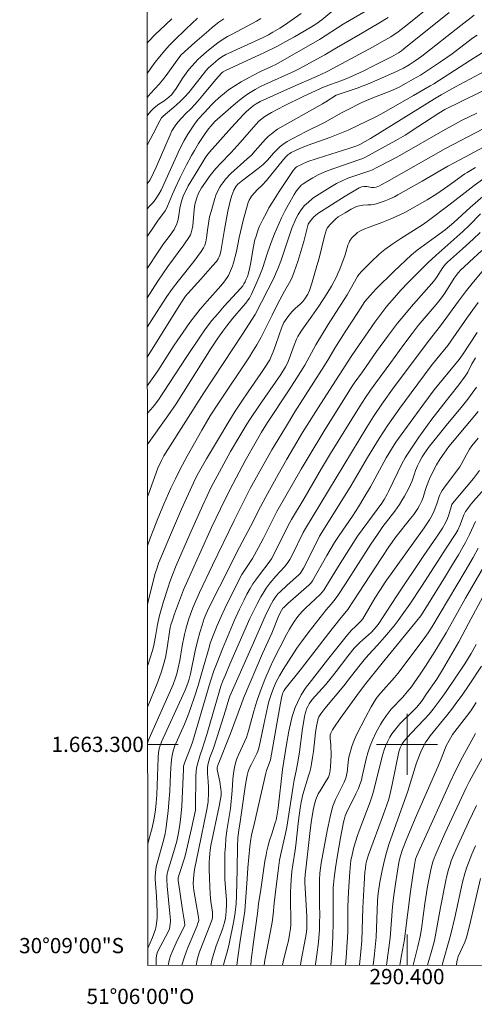
# Model space of a CAD drawing. Units: metres. Extents: x 290349 to 290864, y 1663266 to 1663831.
# Drawn here: x 290349 to 290409, y 1663266 to 1663395 of the extents above; entities that cross this region are included whole.
import ezdxf
from ezdxf.enums import TextEntityAlignment as Align

# ---------------------------------------------------------------- set-up
doc = ezdxf.new("R2010")
doc.units = ezdxf.units.M
doc.header["$MEASUREMENT"] = 0
for name, color, linetype, lineweight in [('Articulacao', 7, 'Continuous', 18), ('Coordenadas', 7, 'Continuous', 9), ('Malha_Coordenadas', 7, 'Continuous', 15)]:
    doc.layers.add(name, color=color, linetype=linetype, lineweight=lineweight)
doc.layers.add('Curvas_Intermediarias', color=7, linetype='Continuous', lineweight=9, true_color=0x783c14)
doc.layers.add('Curvas_Mestras', color=7, linetype='Continuous', lineweight=20, true_color=0x783c14)
doc.styles.add('Arial', font='arial.ttf', dxfattribs={"height": 1.5})

msp = doc.modelspace()

# ---------------------------------------------------------------- linework, layer by layer
at = {"layer": 'Articulacao', "flags": 128}
msp.add_lwpolyline([(290365.48, 1663825.28), (290847.2, 1663825.69), (290847.66, 1663271.42), (290365.96, 1663271.01), (290365.48, 1663825.28)], close=True, dxfattribs=at)
at = {"layer": 'Curvas_Intermediarias', "flags": 128}
for points, elevation in [([(290365.87, 1663370.26), (290366.29, 1663370.68), (290366.56, 1663370.98), (290366.92, 1663371.45), (290367.42, 1663372.19), (290367.71, 1663372.68), (290370.16, 1663378.11), (290370.72, 1663379.2), (290371.21, 1663380.05), (290372.09, 1663381.37), (290372.57, 1663382), (290373.42, 1663382.88), (290374.34, 1663383.9), (290374.74, 1663384.3), (290375.3, 1663384.81), (290376.02, 1663385.42), (290376.58, 1663385.85), (290377.39, 1663386.4), (290378.22, 1663386.93), (290379.12, 1663387.41), (290380.78, 1663388.26), (290382.21, 1663388.9), (290382.78, 1663389.19), (290388.5, 1663392.48), (290391.62, 1663394.48), (290395.98, 1663397.01)], 111), ([(290365.88, 1663362.44), (290367.32, 1663364.61), (290368.04, 1663365.65), (290368.89, 1663366.78), (290369.41, 1663367.56), (290369.53, 1663367.76), (290369.72, 1663368.17), (290369.93, 1663368.83), (290370.05, 1663369.42), (290370.17, 1663370.32), (290370.25, 1663370.75), (290370.43, 1663371.4), (290370.66, 1663372.04), (290370.98, 1663372.71), (290371.27, 1663373.25), (290372.3, 1663374.99), (290373.45, 1663376.86), (290373.72, 1663377.25), (290374.06, 1663377.7), (290376.97, 1663380.93), (290378.55, 1663382.64), (290378.91, 1663383), (290379.49, 1663383.52), (290379.8, 1663383.77), (290380.18, 1663384.03), (290380.72, 1663384.31), (290384.68, 1663386.11), (290388.51, 1663387.79), (290389.61, 1663388.31), (290395.55, 1663391.49), (290396.69, 1663392.14), (290397.86, 1663392.82), (290398.84, 1663393.47), (290400.04, 1663394.38), (290404.09, 1663397.73)], 113), ([(290386.11, 1663395.87), (290383.93, 1663394.35), (290383.32, 1663393.96), (290382.4, 1663393.41), (290381.83, 1663393.09), (290381.1, 1663392.73), (290376.6, 1663390.67), (290376.21, 1663390.48), (290375.68, 1663390.17), (290375.25, 1663389.88), (290374.85, 1663389.55), (290374.26, 1663389.03), (290373.95, 1663388.73), (290373.6, 1663388.34), (290372.01, 1663386.33), (290371.34, 1663385.53), (290370.81, 1663384.94), (290370.28, 1663384.41), (290369.68, 1663383.84), (290367.96, 1663382.39), (290367.75, 1663382.18), (290367.54, 1663381.8), (290366.68, 1663380.1), (290365.87, 1663378.61)], 109), ([(290365.88, 1663358.58), (290367.3, 1663360.75), (290368.61, 1663362.67), (290370.7, 1663365.52), (290371.43, 1663366.63), (290371.55, 1663366.86), (290371.64, 1663367.1), (290371.77, 1663367.61), (290371.87, 1663368.03), (290372.05, 1663370.17), (290372.15, 1663370.83), (290372.22, 1663371.12), (290372.39, 1663371.68), (290372.62, 1663372.3), (290372.78, 1663372.63), (290373.01, 1663373.01), (290374.17, 1663374.63), (290374.68, 1663375.3), (290374.93, 1663375.6), (290375.45, 1663376.17), (290376.89, 1663377.66), (290378.11, 1663378.95), (290379.29, 1663380.29), (290380.18, 1663381.35), (290380.51, 1663381.7), (290380.98, 1663382.12), (290381.32, 1663382.37), (290381.53, 1663382.51), (290382.19, 1663382.88), (290383.88, 1663383.76), (290386.35, 1663384.98), (290387.98, 1663385.74), (290388.83, 1663386.12), (290389.95, 1663386.56), (290391.46, 1663387.08), (290392.39, 1663387.48), (290394.22, 1663388.33), (290395.61, 1663389.01), (290397.94, 1663390.2), (290398.87, 1663390.71), (290399.27, 1663390.98), (290399.6, 1663391.23), (290405.55, 1663395.99)], 114), ([(290365.86, 1663388.01), (290366.27, 1663388.59), (290366.95, 1663389.5), (290367.5, 1663390.2), (290368.2, 1663391.01), (290368.79, 1663391.66), (290369.4, 1663392.28), (290371.01, 1663393.85), (290372.48, 1663395.24)], 106), ([(290365.86, 1663382.43), (290365.87, 1663382.45), (290366.11, 1663382.76), (290366.44, 1663383.16), (290366.79, 1663383.51), (290367.42, 1663383.98), (290368.05, 1663384.38), (290368.31, 1663384.57), (290368.73, 1663384.9), (290369.1, 1663385.26), (290369.31, 1663385.5), (290369.6, 1663385.9), (290370.56, 1663387.42), (290371.23, 1663388.34), (290371.71, 1663388.93), (290372.21, 1663389.5), (290372.53, 1663389.84), (290372.92, 1663390.2), (290373.65, 1663390.84), (290374.35, 1663391.42), (290375.16, 1663392.02), (290375.71, 1663392.4), (290376.43, 1663392.84), (290377.02, 1663393.17), (290380.23, 1663394.85), (290380.82, 1663395.2)], 108), ([(290375.93, 1663395.16), (290375.31, 1663394.72), (290374.48, 1663394.08), (290373.98, 1663393.66), (290372.15, 1663392.05), (290370.36, 1663390.44), (290370.05, 1663390.07), (290368.37, 1663387.74), (290367.89, 1663387.12), (290367.46, 1663386.6), (290366.31, 1663385.39), (290365.86, 1663384.86)], 107), ([(290397.52, 1663395.35), (290396.32, 1663394.6), (290393.86, 1663393.15), (290390.74, 1663391.36), (290389.22, 1663390.47), (290386.73, 1663389.1), (290385.82, 1663388.61), (290385.21, 1663388.31), (290381.34, 1663386.57), (290380.78, 1663386.3), (290380.06, 1663385.9), (290379.17, 1663385.37), (290378.74, 1663385.09), (290378.01, 1663384.52), (290377.23, 1663383.86), (290374.77, 1663381.69), (290374.22, 1663381.1), (290373.93, 1663380.75), (290373.49, 1663380.15), (290372.64, 1663378.82), (290372.09, 1663377.92), (290371.7, 1663377.23), (290371.06, 1663376.02), (290370.22, 1663374.37), (290369.54, 1663372.98), (290369.19, 1663372.19), (290368.55, 1663370.6), (290368.41, 1663370.29), (290368.23, 1663369.99), (290367.24, 1663368.65), (290366.78, 1663367.99), (290365.88, 1663366.6)], 112), ([(290409.21, 1663393.05), (290408.59, 1663392.62), (290405.92, 1663390.59), (290404.39, 1663389.53), (290402.56, 1663388.29), (290401.76, 1663387.8), (290400.82, 1663387.24), (290399.89, 1663386.72), (290398.86, 1663386.18), (290397.77, 1663385.68), (290395.52, 1663384.8), (290394.38, 1663384.33), (290394.08, 1663384.19), (290392.09, 1663383.21), (290391.31, 1663382.79), (290389.26, 1663381.62), (290386.69, 1663380.35), (290385.01, 1663379.48), (290384.26, 1663379.08), (290383.71, 1663378.71), (290383.34, 1663378.41), (290382.93, 1663378.02), (290382.49, 1663377.57), (290381.69, 1663376.65), (290381.1, 1663376.05), (290380.47, 1663375.55), (290378.43, 1663374.01), (290377.77, 1663373.47), (290377.55, 1663373.23), (290377.27, 1663372.7), (290376.99, 1663372), (290376.81, 1663371.42), (290376.49, 1663369.94), (290376.02, 1663367.52), (290375.57, 1663364.67), (290375.43, 1663364.18), (290375.3, 1663363.85), (290375.22, 1663363.71), (290374.98, 1663363.35), (290374.47, 1663362.76), (290372.93, 1663361.01), (290371.21, 1663359.15), (290370.92, 1663358.78), (290370.49, 1663358.15), (290370.07, 1663357.51), (290365.89, 1663350.79)], 116), ([(290412.06, 1663392.09), (290408.34, 1663389.77), (290403.52, 1663386.66), (290403.05, 1663386.37), (290400.83, 1663385.1), (290396.64, 1663382.72), (290395.9, 1663382.33), (290393.56, 1663381.18), (290392.29, 1663380.57), (290391.4, 1663380.2), (290389.88, 1663379.62), (290387.02, 1663378.59), (290386.01, 1663378.19), (290385.35, 1663377.91), (290384.8, 1663377.65), (290384.6, 1663377.52), (290384.37, 1663377.34), (290384.13, 1663377.1), (290383.78, 1663376.71), (290381.54, 1663373.95), (290380.98, 1663373.36), (290380.28, 1663372.71), (290380, 1663372.41), (290379.6, 1663371.9), (290379.29, 1663371.4), (290379.16, 1663371.1), (290379.05, 1663370.79), (290378.5, 1663368.73), (290377.96, 1663366.48), (290377.59, 1663364.67), (290377.2, 1663363.17), (290377.07, 1663362.75), (290376.83, 1663362.11), (290376.54, 1663361.49), (290376.39, 1663361.23), (290375.94, 1663360.61), (290375.56, 1663360.13), (290373.75, 1663358.13), (290372.83, 1663357.07), (290372.21, 1663356.29), (290371.48, 1663355.33), (290370.6, 1663354.08), (290369.43, 1663352.37), (290367.27, 1663349.02), (290366.75, 1663348.24), (290365.89, 1663347.03)], 117), ([(290412.18, 1663389.37), (290406.26, 1663386.22), (290404.5, 1663385.22), (290403.59, 1663384.67), (290395.19, 1663379.47), (290393.81, 1663378.67), (290393.56, 1663378.56), (290392.47, 1663378.2), (290389.18, 1663377.16), (290386.99, 1663376.44), (290386.22, 1663376.12), (290385.48, 1663375.74), (290385.35, 1663375.64), (290385.04, 1663375.29), (290383.23, 1663372.54), (290382.32, 1663371.12), (290381.87, 1663370.37), (290381.53, 1663369.74), (290381.08, 1663368.87), (290380.65, 1663367.98), (290380.47, 1663367.52), (290380.22, 1663366.79), (290379.99, 1663366.05), (290379.91, 1663365.74), (290379.78, 1663365.1), (290379.48, 1663363.22), (290379.31, 1663362.38), (290379.18, 1663361.82), (290379.04, 1663361.37), (290378.9, 1663361.01), (290378.74, 1663360.67), (290378.59, 1663360.39), (290378.43, 1663360.17), (290378.17, 1663359.86), (290376.01, 1663357.47), (290375.11, 1663356.44), (290374.37, 1663355.58), (290373.56, 1663354.53), (290372.69, 1663353.29), (290371.07, 1663350.88), (290368.03, 1663346.2), (290367.35, 1663345.21), (290366.8, 1663344.46), (290366.35, 1663343.93), (290365.9, 1663343.4)], 118), ([(290365.9, 1663339.28), (290368.6, 1663343.08), (290369.71, 1663344.66), (290374.29, 1663351.97), (290375.14, 1663353.29), (290375.81, 1663354.22), (290376.33, 1663354.89), (290377.13, 1663355.89), (290378.5, 1663357.48), (290378.83, 1663357.89), (290379.14, 1663358.31), (290379.3, 1663358.55), (290379.57, 1663359.05), (290380.17, 1663360.32), (290380.69, 1663361.54), (290381.02, 1663362.41), (290381.68, 1663364.46), (290382.15, 1663365.85), (290382.6, 1663366.96), (290383.54, 1663369.08), (290384, 1663370.01), (290384.42, 1663370.81), (290385.17, 1663372.11), (290385.39, 1663372.46), (290385.64, 1663372.8), (290385.96, 1663373.19), (290386.16, 1663373.38), (290386.3, 1663373.49), (290386.74, 1663373.78), (290387.64, 1663374.32), (290388.34, 1663374.69), (290389.28, 1663375.14), (290390.38, 1663375.56), (290393.8, 1663376.7), (290394.21, 1663376.86), (290394.45, 1663376.97), (290398.54, 1663379.22), (290399.75, 1663379.91), (290401.44, 1663380.99), (290404.19, 1663382.82), (290404.97, 1663383.28), (290413.9, 1663387.64)], 119), ([(290365.91, 1663326.05), (290366.27, 1663327.05), (290366.74, 1663328.29), (290367.29, 1663329.65), (290368.08, 1663331.53), (290369, 1663333.6), (290369.58, 1663334.84), (290370.22, 1663336.11), (290371.14, 1663337.79), (290373.05, 1663341.2), (290373.66, 1663342.27), (290374.16, 1663343.1), (290375.23, 1663344.77), (290379.31, 1663350.82), (290379.64, 1663351.34), (290380.28, 1663352.39), (290380.85, 1663353.42), (290382.28, 1663356.3), (290383.01, 1663357.74), (290383.92, 1663359.44), (290384.73, 1663360.89), (290384.91, 1663361.29), (290385.14, 1663361.87), (290385.46, 1663362.75), (290385.65, 1663363.34), (290386.46, 1663365.98), (290387.04, 1663368.23), (290387.09, 1663368.38), (290387.32, 1663368.69), (290387.76, 1663369.18), (290387.99, 1663369.38), (290388.31, 1663369.64), (290391.87, 1663371.89), (290393.7, 1663372.99), (290394.07, 1663373.14), (290394.33, 1663373.19), (290394.52, 1663373.19), (290394.72, 1663373.16), (290395.32, 1663373.05), (290395.51, 1663373.04), (290395.66, 1663373.05), (290395.95, 1663373.11), (290396.38, 1663373.27), (290396.71, 1663373.43), (290397.35, 1663373.77), (290405.05, 1663378.15), (290409.92, 1663380.71)], 121), ([(290411.85, 1663379.28), (290407.01, 1663376.72), (290405.38, 1663375.83), (290401.98, 1663373.86), (290398.8, 1663372.07), (290398.34, 1663371.82), (290397.67, 1663371.53), (290397, 1663371.26), (290395.96, 1663370.92), (290395.59, 1663370.82), (290395.31, 1663370.77), (290394.84, 1663370.78), (290394.19, 1663370.71), (290393.76, 1663370.65), (290393.55, 1663370.61), (290393.35, 1663370.54), (290392.68, 1663370.2), (290391.86, 1663369.72), (290390.97, 1663369.18), (290390.64, 1663368.93), (290390.24, 1663368.54), (290389.86, 1663368.14), (290389.51, 1663367.72), (290389.42, 1663367.55), (290389.18, 1663366.65), (290388.47, 1663363.78), (290388.15, 1663362.76), (290387.53, 1663360.61), (290387.2, 1663359.55), (290387.08, 1663359.25), (290386.99, 1663359.06), (290386.59, 1663358.44), (290386.34, 1663358.11), (290385.99, 1663357.74), (290385.31, 1663357.16), (290384.88, 1663356.75), (290384.69, 1663356.53), (290384.33, 1663356.07), (290383.84, 1663355.35), (290383.68, 1663355.04), (290383.55, 1663354.71), (290382.78, 1663352.46), (290382.44, 1663351.51), (290382.18, 1663350.87), (290381.97, 1663350.46), (290381.33, 1663349.45), (290380.79, 1663348.65), (290379.15, 1663346.26), (290378.32, 1663345.02), (290377.45, 1663343.69), (290376.6, 1663342.35), (290375.23, 1663340.1), (290373.66, 1663337.44), (290372.63, 1663335.61), (290372.19, 1663334.79), (290371.95, 1663334.29), (290370.38, 1663330.84), (290368.93, 1663327.5), (290367.53, 1663324.18), (290367.38, 1663323.78), (290367.18, 1663323.17), (290366.94, 1663322.4), (290366.72, 1663321.58), (290366, 1663318.76), (290365.92, 1663318.35)], 122), ([(290365.93, 1663310.31), (290365.96, 1663310.4), (290366.57, 1663312.32), (290366.71, 1663312.81), (290366.86, 1663313.46), (290367.03, 1663314.39), (290367.25, 1663315.73), (290367.51, 1663316.91), (290368.04, 1663318.72), (290368.62, 1663320.63), (290368.85, 1663321.31), (290369.2, 1663322.25), (290369.7, 1663323.47), (290371.47, 1663327.59), (290373.18, 1663331.37), (290373.76, 1663332.61), (290374.3, 1663333.73), (290375.06, 1663335.17), (290376.83, 1663338.4), (290377.92, 1663340.26), (290378.97, 1663342), (290379.36, 1663342.61), (290380.62, 1663344.48), (290383.41, 1663348.52), (290384.04, 1663349.52), (290384.2, 1663349.81), (290384.38, 1663350.22), (290385.19, 1663352.37), (290385.51, 1663353.15), (290385.68, 1663353.5), (290385.88, 1663353.84), (290386.2, 1663354.33), (290387.51, 1663356.15), (290388.41, 1663357.48), (290389.46, 1663359.09), (290390.09, 1663360.12), (290390.72, 1663361.32), (290390.93, 1663361.78), (290391.17, 1663362.35), (290391.87, 1663364.2), (290392.03, 1663364.7), (290392.25, 1663365.49), (290392.34, 1663365.75), (290392.45, 1663365.99), (290392.55, 1663366.16), (290392.81, 1663366.48), (290393.32, 1663366.99), (290393.51, 1663367.14), (290393.8, 1663367.34), (290394.24, 1663367.55), (290395.14, 1663367.91), (290396.71, 1663368.46), (290397.78, 1663368.89), (290398.66, 1663369.27), (290399.7, 1663369.78), (290402.65, 1663371.45), (290403.9, 1663372.2), (290405.38, 1663373.22), (290407.57, 1663374.83), (290407.89, 1663375.02), (290409, 1663375.65)], 123), ([(290410.07, 1663374.21), (290408.82, 1663373.31), (290408.04, 1663372.72), (290405.51, 1663370.72), (290402.84, 1663368.71), (290402.16, 1663368.25), (290399.17, 1663366.35), (290398.12, 1663365.66), (290397.09, 1663364.92), (290396.66, 1663364.58), (290396.25, 1663364.22), (290395.32, 1663363.35), (290394.07, 1663362.09), (290393.68, 1663361.64), (290393.5, 1663361.38), (290392.13, 1663358.99), (290389.66, 1663355.08), (290388.02, 1663352.42), (290387.71, 1663351.86), (290386.9, 1663350.3), (290386.6, 1663349.76), (290385.53, 1663348.07), (290384.45, 1663346.39), (290381.68, 1663342.22), (290380.89, 1663340.94), (290380.18, 1663339.71), (290378.76, 1663337.18), (290377.57, 1663334.97), (290376.75, 1663333.41), (290375.51, 1663330.88), (290374.34, 1663328.45), (290372.81, 1663325.02), (290371.21, 1663321.56), (290370.66, 1663320.25), (290369.49, 1663317.11), (290369.16, 1663316.18), (290369, 1663315.67), (290368.91, 1663315.32), (290368.81, 1663314.77), (290368.5, 1663312.67), (290368.27, 1663311.38), (290368, 1663310.31), (290367.77, 1663309.54), (290367.29, 1663308.21), (290365.93, 1663304.9)], 124), ([(290409.64, 1663369.58), (290408.14, 1663368.06), (290407.34, 1663367.29), (290403.79, 1663364.13), (290402.78, 1663363.21), (290402.12, 1663362.56), (290400.16, 1663360.58), (290399.2, 1663359.57), (290398.04, 1663358.27), (290397.36, 1663357.46), (290396.82, 1663356.78), (290395.78, 1663355.38), (290392.77, 1663351.02), (290391.07, 1663348.43), (290388.65, 1663344.63), (290386.29, 1663340.89), (290385.08, 1663338.89), (290384.2, 1663337.39), (290383.06, 1663335.39), (290381.44, 1663332.49), (290380.75, 1663331.17), (290379.44, 1663328.56), (290377.67, 1663325.21), (290376.76, 1663323.44), (290373.97, 1663317.89), (290373.62, 1663317.14), (290373.38, 1663316.52), (290373.1, 1663315.64), (290372.81, 1663314.68), (290372.49, 1663313.55), (290372.19, 1663312.27), (290371.55, 1663309.24), (290371.38, 1663308.56), (290371.21, 1663308.01), (290370.87, 1663307.13), (290370.62, 1663306.53), (290367.76, 1663300.34), (290367.59, 1663299.87), (290367.47, 1663299.42), (290367.39, 1663298.94), (290367.33, 1663298.28), (290367.17, 1663293.37), (290367.08, 1663292.31), (290366.96, 1663291.4), (290366.78, 1663290.31), (290366.52, 1663289.04), (290366.16, 1663287.65), (290365.95, 1663286.92)], 126), ([(290409.59, 1663367.16), (290408.69, 1663366.27), (290407.29, 1663364.99), (290405.71, 1663363.62), (290405.32, 1663363.26), (290405.07, 1663363), (290404.71, 1663362.54), (290403.87, 1663361.23), (290403.53, 1663360.75), (290400.56, 1663357.39), (290399.71, 1663356.41), (290398.75, 1663355.24), (290397.57, 1663353.69), (290396.01, 1663351.53), (290394.17, 1663348.88), (290393.08, 1663347.36), (290392.73, 1663346.84), (290389.08, 1663341.03), (290387.13, 1663337.87), (290386.09, 1663336.09), (290382.92, 1663330.53), (290382.41, 1663329.58), (290381.12, 1663326.95), (290380.51, 1663325.81), (290379.7, 1663324.4), (290378.57, 1663322.68), (290378.32, 1663322.27), (290378.14, 1663321.96), (290376.1, 1663317.83), (290375.6, 1663316.77), (290375.08, 1663315.59), (290374.54, 1663314.29), (290374.16, 1663313.26), (290374, 1663312.72), (290373.29, 1663310.18), (290372.58, 1663307.73), (290372.14, 1663306.36), (290371.58, 1663304.7), (290371.23, 1663303.76), (290370.78, 1663302.67), (290369.49, 1663299.72), (290369.24, 1663298.98), (290369.12, 1663298.33), (290369.02, 1663297.54), (290368.94, 1663296.14), (290368.84, 1663293.86), (290368.74, 1663292.39), (290368.63, 1663291.22), (290368.34, 1663288.83), (290368.25, 1663288.29), (290368.07, 1663287.58), (290367.06, 1663283.95), (290366.97, 1663283.21), (290366.93, 1663282.61), (290366.93, 1663282.31), (290367.11, 1663280.08), (290367.2, 1663278.01), (290367.18, 1663277.21), (290367.08, 1663276.19), (290367.03, 1663275.92), (290366.98, 1663275.74), (290366.59, 1663274.67), (290366.29, 1663273.96), (290365.96, 1663273.28)], 127), ([(290367.05, 1663271.01), (290367.07, 1663271.99), (290367.15, 1663272.48), (290367.23, 1663272.8), (290368.63, 1663275.4), (290368.8, 1663275.8), (290368.91, 1663276.4), (290368.94, 1663276.76), (290368.94, 1663276.93), (290368.87, 1663277.83), (290368.52, 1663281.4), (290368.45, 1663282.29), (290368.45, 1663282.65), (290368.5, 1663283.08), (290368.54, 1663283.25), (290369.33, 1663285.81), (290369.76, 1663287.32), (290369.94, 1663288.16), (290370.17, 1663289.45), (290370.32, 1663290.55), (290370.44, 1663291.88), (290370.63, 1663296.75), (290370.67, 1663297.13), (290370.84, 1663297.67), (290371.63, 1663299.69), (290371.89, 1663300.42), (290374.17, 1663308.14), (290374.65, 1663309.63), (290375.06, 1663310.75), (290375.76, 1663312.53), (290377.32, 1663316.2), (290378.01, 1663317.72), (290378.6, 1663318.97), (290378.98, 1663319.72), (290379.4, 1663320.46), (290379.75, 1663321.04), (290380.13, 1663321.6), (290380.74, 1663322.41), (290381.77, 1663323.71), (290382.21, 1663324.34), (290383.75, 1663327.36), (290384.39, 1663328.7), (290384.85, 1663329.51), (290386.48, 1663332.23), (290388.78, 1663336.18), (290389.97, 1663338.14), (290393.75, 1663344.26), (290394.55, 1663345.49), (290395.21, 1663346.45), (290395.89, 1663347.41), (290397.89, 1663350.1), (290399.56, 1663352.44), (290400.66, 1663353.91), (290401.48, 1663354.93), (290403.84, 1663357.7), (290404.53, 1663358.58), (290404.97, 1663359.19), (290406.2, 1663361.14), (290406.46, 1663361.52), (290406.75, 1663361.89), (290407.07, 1663362.23), (290407.4, 1663362.57), (290408.2, 1663363.31), (290409.84, 1663364.78)], 128), ([(290410.26, 1663362.51), (290408.54, 1663360.46), (290407.81, 1663359.54), (290406.75, 1663358.14), (290404.39, 1663354.92), (290402.77, 1663352.85), (290401.63, 1663351.3), (290398.32, 1663346.91), (290396.7, 1663344.64), (290395.6, 1663343.01), (290394.73, 1663341.63), (290386.65, 1663328.33), (290386.36, 1663327.81), (290384.93, 1663324.83), (290384.62, 1663324.25), (290384.25, 1663323.71), (290383.93, 1663323.3), (290382.77, 1663322.05), (290382.05, 1663321.21), (290381.49, 1663320.47), (290381.09, 1663319.85), (290380.81, 1663319.37), (290380.32, 1663318.44), (290379.71, 1663317.23), (290379.37, 1663316.53), (290376.74, 1663310.52), (290376.15, 1663309.12), (290375.83, 1663308.32), (290375.57, 1663307.63), (290375.38, 1663307.03), (290373.73, 1663301.3), (290373.12, 1663299.36), (290372.86, 1663298.64), (290372.66, 1663298), (290372.45, 1663297.26), (290372.36, 1663296.88), (290372.3, 1663296.46), (290372.25, 1663295.87), (290372.22, 1663291.69), (290372.21, 1663291.38), (290371.69, 1663288.95), (290371.06, 1663286.13), (290370.81, 1663285.22), (290370.11, 1663283.04), (290369.97, 1663282.49), (290369.97, 1663282.14), (290370.16, 1663280.71), (290370.51, 1663278.29), (290370.73, 1663277), (290370.78, 1663276.68), (290370.81, 1663276.3), (290369.67, 1663273.97), (290369.15, 1663272.79), (290368.95, 1663272.26), (290368.8, 1663271.81), (290368.71, 1663271.41), (290368.64, 1663271.01)], 129), ([(290372.33, 1663271.01), (290372.45, 1663271.72), (290372.56, 1663272.22), (290372.75, 1663272.78), (290373.81, 1663275.45), (290374.33, 1663276.79), (290374.4, 1663277.04), (290374.47, 1663277.43), (290374.48, 1663277.69), (290374.47, 1663277.96), (290374.39, 1663278.56), (290374.25, 1663279.38), (290374.16, 1663280.37), (290374.05, 1663282.44), (290374.03, 1663283.63), (290374.03, 1663284.57), (290374.05, 1663285.02), (290374.1, 1663285.69), (290374.16, 1663286.12), (290374.26, 1663286.74), (290375.33, 1663291.89), (290375.51, 1663292.84), (290375.58, 1663293.3), (290375.59, 1663293.77), (290375.56, 1663294.13), (290375.41, 1663295.07), (290375.09, 1663296.7), (290375.06, 1663296.98), (290375.1, 1663297.14), (290376.84, 1663301.42), (290378.25, 1663305.33), (290378.53, 1663306.05), (290381.04, 1663311.94), (290382.23, 1663314.59), (290383.16, 1663316.89), (290383.51, 1663317.56), (290383.7, 1663317.85), (290383.81, 1663317.97), (290384.34, 1663318.48), (290387.14, 1663320.92), (290387.35, 1663321.14), (290387.61, 1663321.46), (290389.47, 1663324.76), (290390.48, 1663326.48), (290391.1, 1663327.41), (290392.86, 1663329.95), (290393.64, 1663331.18), (290394.35, 1663332.33), (290395.21, 1663333.79), (290397.28, 1663337.6), (290397.95, 1663338.74), (290398.54, 1663339.62), (290399.25, 1663340.62), (290402.07, 1663344.51), (290403.57, 1663346.49), (290406.86, 1663350.48), (290407.28, 1663351.09), (290409.22, 1663354.04)], 131), ([(290409, 1663350.71), (290408.73, 1663350.28), (290408.53, 1663349.92), (290407.98, 1663348.81), (290407.65, 1663348.28), (290406.81, 1663347.17), (290405.64, 1663345.66), (290403.24, 1663342.66), (290401.57, 1663340.29), (290400.06, 1663338.08), (290399.75, 1663337.58), (290399.31, 1663336.8), (290397.58, 1663333.16), (290397.4, 1663332.81), (290396.98, 1663332.12), (290396.69, 1663331.66), (290396.09, 1663330.81), (290393.5, 1663327.33), (290391.21, 1663323.71), (290389.82, 1663321.43), (290389.06, 1663320.21), (290388.62, 1663319.71), (290386.69, 1663317.88), (290386.25, 1663317.43), (290385.89, 1663317.03), (290385.55, 1663316.61), (290385.23, 1663316.17), (290384.82, 1663315.57), (290384.55, 1663315.11), (290384.17, 1663314.41), (290382.43, 1663311), (290382.01, 1663310.11), (290381.34, 1663308.52), (290380.74, 1663307.01), (290380.28, 1663305.68), (290379.88, 1663304.34), (290379.2, 1663301.77), (290378.92, 1663300.88), (290378.68, 1663300.31), (290377.89, 1663298.62), (290377.67, 1663298.09), (290377.57, 1663297.83), (290377.35, 1663297.01), (290377.2, 1663296.17), (290377.13, 1663295.44), (290377.04, 1663293.96), (290376.82, 1663291.59), (290376.36, 1663288.68), (290376.23, 1663287.62), (290376.15, 1663286.64), (290376.1, 1663285.79), (290376.08, 1663285.23), (290376.09, 1663282.31), (290376.15, 1663281.16), (290376.28, 1663279.57), (290376.31, 1663279.09), (290376.26, 1663278.07), (290376.16, 1663277.2), (290376.05, 1663276.64), (290375.79, 1663275.75), (290374.96, 1663273.55), (290374.59, 1663272.45), (290374.37, 1663271.71), (290374.22, 1663271.01)], 132), ([(290375.9, 1663271.02), (290375.99, 1663271.41), (290376.43, 1663272.91), (290376.65, 1663273.85), (290377.25, 1663276.87), (290377.43, 1663277.96), (290377.55, 1663279.07), (290377.62, 1663280.18), (290377.7, 1663283.58), (290377.74, 1663286.63), (290377.79, 1663287.7), (290377.92, 1663288.77), (290378.05, 1663289.54), (290378.8, 1663294.72), (290379, 1663295.92), (290379.15, 1663296.44), (290379.33, 1663296.94), (290379.56, 1663297.42), (290380.28, 1663298.81), (290380.39, 1663299.09), (290380.54, 1663299.51), (290380.73, 1663300.27), (290381.18, 1663302.61), (290381.72, 1663305.07), (290381.86, 1663305.61), (290382.15, 1663306.56), (290382.47, 1663307.38), (290382.83, 1663308.19), (290383.24, 1663308.98), (290383.74, 1663309.84), (290385.12, 1663312.01), (290385.62, 1663312.74), (290386.13, 1663313.45), (290387.17, 1663314.82), (290389.06, 1663317.24), (290389.34, 1663317.59), (290390.04, 1663318.38), (290390.58, 1663319.05), (290390.92, 1663319.51), (290391.92, 1663321.04), (290395.26, 1663326.26), (290396.11, 1663327.55), (290396.84, 1663328.57), (290398.38, 1663330.57), (290399, 1663331.45), (290399.34, 1663332), (290399.67, 1663332.55), (290400.2, 1663333.54), (290400.46, 1663334.07), (290400.67, 1663334.57), (290400.97, 1663335.5), (290401.12, 1663335.93), (290401.37, 1663336.52), (290401.63, 1663337.07), (290401.98, 1663337.7), (290402.51, 1663338.49), (290402.97, 1663339.11), (290403.92, 1663340.31), (290405.33, 1663342.04), (290407.12, 1663344.21), (290407.99, 1663345.29), (290409.14, 1663346.85)], 133), ([(290409.33, 1663343.67), (290406.17, 1663339.92), (290405.5, 1663339.07), (290404.87, 1663338.21), (290404.36, 1663337.45), (290403.89, 1663336.66), (290403.36, 1663335.67), (290402.97, 1663334.84), (290402.57, 1663333.82), (290402.38, 1663333.31), (290402.11, 1663332.39), (290401.94, 1663331.94), (290401.65, 1663331.32), (290401.42, 1663330.92), (290400.88, 1663330.17), (290400.45, 1663329.61), (290398.59, 1663327.25), (290397.61, 1663325.89), (290396.68, 1663324.5), (290392.9, 1663318.69), (290392.22, 1663317.7), (290391.17, 1663316.44), (290389.67, 1663314.56), (290386.14, 1663309.96), (290384, 1663307.27), (290383.85, 1663307.05), (290383.7, 1663306.76), (290383.64, 1663306.59), (290383.57, 1663306.32), (290383.38, 1663305.39), (290382.78, 1663301.94), (290382.06, 1663297.97), (290382.02, 1663297.83), (290381.55, 1663296.57), (290381.45, 1663296.23), (290379.96, 1663289.72), (290379.6, 1663288.1), (290379.5, 1663287.56), (290379.37, 1663286.6), (290379.09, 1663283.8), (290378.99, 1663282.36), (290378.77, 1663278.77), (290378.72, 1663278.1), (290378.08, 1663274.22), (290377.77, 1663272.06), (290377.65, 1663271.02)], 134), ([(290409.53, 1663335.91), (290408.74, 1663334.89), (290405.96, 1663331.58), (290405.89, 1663331.45), (290405.48, 1663330.09), (290405.3, 1663329.63), (290405.04, 1663329.07), (290404.64, 1663328.36), (290403.87, 1663327.18), (290402.21, 1663324.78), (290398.65, 1663319.5), (290396.19, 1663315.74), (290395.69, 1663315.1), (290395.34, 1663314.71), (290394.96, 1663314.36), (290394.21, 1663313.72), (290393.82, 1663313.37), (290393.39, 1663312.96), (290393.08, 1663312.62), (290392.25, 1663311.59), (290390.71, 1663309.57), (290390.03, 1663308.72), (290389.29, 1663307.83), (290387.56, 1663305.88), (290387.16, 1663305.32), (290386.96, 1663304.97), (290386.82, 1663304.65), (290386.71, 1663304.33), (290386.59, 1663303.86), (290386.53, 1663303.59), (290386.29, 1663302.08), (290385.88, 1663299.01), (290385.71, 1663297.92), (290385.51, 1663296.75), (290385.2, 1663295.32), (290385.05, 1663294.52), (290384.21, 1663289.13), (290384.04, 1663288.3), (290383.47, 1663285.82), (290383.27, 1663284.82), (290383.06, 1663283.41), (290382.81, 1663281.37), (290382.57, 1663279.15), (290382.43, 1663277.67), (290382.3, 1663276.68), (290382.09, 1663275.48), (290381.34, 1663271.69), (290381.23, 1663271.05), (290381.23, 1663271.02)], 136), ([(290383.65, 1663271.02), (290383.72, 1663271.46), (290384.23, 1663273.45), (290384.42, 1663274.24), (290384.57, 1663275.04), (290384.69, 1663275.84), (290384.73, 1663276.32), (290384.74, 1663276.97), (290384.7, 1663279.52), (290384.7, 1663280.6), (290384.73, 1663281.41), (290384.78, 1663282.21), (290384.88, 1663283.31), (290384.99, 1663284.2), (290385.31, 1663286.13), (290385.41, 1663286.78), (290385.76, 1663290.03), (290385.96, 1663291.64), (290386.09, 1663292.42), (290386.32, 1663293.44), (290387.08, 1663295.88), (290387.23, 1663296.4), (290387.35, 1663296.93), (290387.45, 1663297.46), (290387.59, 1663298.26), (290387.7, 1663299.08), (290387.99, 1663301.57), (290388.11, 1663302.38), (290388.27, 1663303.19), (290388.34, 1663303.41), (290388.44, 1663303.62), (290388.69, 1663304.01), (290389.21, 1663304.72), (290391.71, 1663307.67), (290392.73, 1663308.97), (290393.85, 1663310.45), (290394.36, 1663311.09), (290394.92, 1663311.74), (290396.13, 1663313.02), (290397.04, 1663314.08), (290398.3, 1663315.55), (290398.85, 1663316.25), (290399.38, 1663316.98), (290400.35, 1663318.39), (290401.89, 1663320.72), (290405.24, 1663325.85), (290406.39, 1663327.64), (290406.65, 1663328.11), (290406.97, 1663328.79), (290407.17, 1663329.3), (290407.46, 1663330.13), (290407.69, 1663330.55), (290407.97, 1663330.96), (290408.28, 1663331.36), (290408.72, 1663331.89), (290410.5, 1663333.85)], 137), ([(290386.01, 1663271.02), (290386.02, 1663271.06), (290386.1, 1663271.65), (290386.69, 1663274.64), (290386.79, 1663275.35), (290386.84, 1663275.83), (290386.86, 1663276.62), (290386.85, 1663277.44), (290386.6, 1663281.86), (290386.59, 1663282.33), (290386.62, 1663282.88), (290386.81, 1663284.43), (290387.09, 1663287.12), (290387.23, 1663288.31), (290387.43, 1663289.75), (290387.68, 1663291.36), (290387.83, 1663292.15), (290388.03, 1663292.76), (290388.35, 1663293.5), (290388.59, 1663293.92), (290389.38, 1663295.2), (290389.68, 1663295.7), (290389.78, 1663295.97), (290389.87, 1663296.3), (290389.91, 1663296.55), (290389.95, 1663297.1), (290390.02, 1663298.58), (290389.99, 1663299.9), (290389.93, 1663300.81), (290389.93, 1663301.25), (290389.99, 1663301.45), (290390.22, 1663301.91), (290390.39, 1663302.18), (290391.24, 1663303.4), (290392.47, 1663305.14), (290393.39, 1663306.39), (290394.43, 1663307.75), (290396.72, 1663310.66), (290401.26, 1663316.15), (290401.8, 1663316.88), (290402.55, 1663318.04), (290405.05, 1663322.06), (290405.99, 1663323.58), (290406.77, 1663324.87), (290407.34, 1663325.88), (290407.67, 1663326.5), (290408.19, 1663327.54), (290409, 1663329.23)], 138), ([(290409.34, 1663325.75), (290408.68, 1663324.53), (290407.64, 1663322.73), (290403.25, 1663315.37), (290402.76, 1663314.64), (290402.11, 1663313.73), (290398.81, 1663309.31), (290398.37, 1663308.78), (290396.57, 1663306.78), (290396.1, 1663306.21), (290395.81, 1663305.81), (290395.29, 1663304.92), (290394.55, 1663303.53), (290393.37, 1663301.23), (290393.09, 1663300.63), (290392.92, 1663300.22), (290392.75, 1663299.7), (290392.38, 1663298.31), (290392.26, 1663297.66), (290392.12, 1663296.33), (290392.07, 1663296.01), (290392.01, 1663295.69), (290391.93, 1663295.46), (290391.74, 1663295.02), (290390.88, 1663293.31), (290390.63, 1663292.77), (290390.28, 1663291.88), (290390.02, 1663291.05), (290389.89, 1663290.49), (290389.52, 1663288.64), (290388.73, 1663284.42), (290388.55, 1663283.1), (290388.49, 1663282.22), (290388.49, 1663281.09), (290388.53, 1663278.84), (290388.54, 1663277.69), (290388.53, 1663276.56), (290388.5, 1663275.72), (290388.43, 1663274.6), (290388.37, 1663274.04), (290388.17, 1663272.41), (290387.98, 1663271.17), (290387.97, 1663271.03)], 139), ([(290391.92, 1663271.03), (290392, 1663271.99), (290392.15, 1663274.05), (290392.21, 1663275.39), (290392.25, 1663278.68), (290392.31, 1663280.67), (290392.48, 1663283.27), (290392.56, 1663284.34), (290392.62, 1663284.77), (290392.78, 1663285.49), (290393.03, 1663286.52), (290393.5, 1663288.06), (290393.72, 1663288.67), (290395.16, 1663292.46), (290395.48, 1663293.38), (290395.74, 1663294.32), (290396.74, 1663298.39), (290396.98, 1663299.28), (290397.16, 1663299.75), (290397.42, 1663300.31), (290397.75, 1663300.96), (290398.01, 1663301.36), (290398.34, 1663301.8), (290398.87, 1663302.48), (290399.09, 1663302.72), (290400.99, 1663304.58), (290401.28, 1663304.89), (290401.63, 1663305.3), (290401.89, 1663305.64), (290402.56, 1663306.61), (290403.9, 1663308.57), (290404.66, 1663309.78), (290406.79, 1663313.46), (290408.09, 1663315.84), (290409.94, 1663319.37)], 141), ([(290393.76, 1663271.03), (290393.94, 1663272.81), (290394.07, 1663274.24), (290394.2, 1663278.54), (290394.27, 1663280.13), (290394.36, 1663281.69), (290394.48, 1663283.24), (290394.53, 1663283.77), (290394.61, 1663284.29), (290394.72, 1663284.8), (290394.93, 1663285.53), (290396.93, 1663290.86), (290397.36, 1663292.05), (290397.6, 1663292.81), (290397.8, 1663293.57), (290398.07, 1663294.74), (290398.92, 1663299), (290399, 1663299.28), (290399.1, 1663299.56), (290399.37, 1663300.07), (290399.59, 1663300.39), (290399.71, 1663300.54), (290400.55, 1663301.45), (290402.27, 1663303.24), (290402.9, 1663303.95), (290403.42, 1663304.6), (290404.47, 1663306), (290405.15, 1663306.94), (290407.61, 1663310.58), (290408.44, 1663311.92), (290409.09, 1663313.11)], 142), ([(290395.56, 1663271.03), (290395.73, 1663272.51), (290395.96, 1663274.71), (290396.14, 1663279.45), (290396.18, 1663280.09), (290396.25, 1663280.73), (290396.44, 1663281.91), (290396.74, 1663283.46), (290396.9, 1663284.24), (290397.21, 1663285.49), (290397.62, 1663286.87), (290398.29, 1663288.84), (290400.09, 1663293.88), (290401.25, 1663297.57), (290401.83, 1663299.04), (290402.14, 1663299.68), (290402.49, 1663300.33), (290402.76, 1663300.73), (290403.04, 1663301.11), (290405.17, 1663303.74), (290405.87, 1663304.63), (290406.56, 1663305.54), (290407.22, 1663306.46), (290408.15, 1663307.81), (290409.78, 1663310.26)], 143), ([(290409.1, 1663305.47), (290408.37, 1663304.42), (290407.8, 1663303.65), (290405.96, 1663301.29), (290405.52, 1663300.52), (290405.16, 1663299.82), (290404.92, 1663299.26), (290404.48, 1663298.12), (290404.07, 1663297.13), (290401.08, 1663290.28), (290399.89, 1663287.45), (290399.4, 1663286.22), (290399.1, 1663285.24), (290398.94, 1663284.52), (290398.47, 1663281.71), (290398.22, 1663279.88), (290398.1, 1663278.67), (290397.77, 1663274.62), (290397.32, 1663271.03)], 144), ([(290411.72, 1663301.5), (290408.21, 1663295.17), (290407.77, 1663294.31), (290404.98, 1663288.3), (290403.77, 1663285.59), (290403.57, 1663285.09), (290403.4, 1663284.57), (290403.18, 1663283.75), (290402.7, 1663281.34), (290402.34, 1663279.13), (290401.9, 1663275.8), (290401.74, 1663274.81), (290401.43, 1663273.48), (290400.81, 1663271.04)], 146), ([(290409.12, 1663292), (290408.06, 1663289.78), (290406.44, 1663286.27), (290406.13, 1663285.57), (290405.8, 1663284.7), (290405.65, 1663284.26), (290405.46, 1663283.6), (290405.24, 1663282.77), (290405.1, 1663282.15), (290404.4, 1663278.61), (290403.62, 1663274.26), (290403.36, 1663273.3), (290402.7, 1663271.04)], 147), ([(290408.98, 1663286.68), (290408.5, 1663285.59), (290407.85, 1663283.87), (290407.59, 1663283.08), (290407.29, 1663281.91), (290406.27, 1663277.29), (290405.72, 1663274.92), (290405.55, 1663274.3), (290404.77, 1663271.67), (290404.63, 1663271.05), (290404.63, 1663271.04)], 148), ([(290409.66, 1663282.4), (290408.19, 1663276.2), (290407.85, 1663274.82), (290407.76, 1663274.52), (290407.59, 1663274.07), (290406.72, 1663272.16), (290406.62, 1663271.84), (290406.54, 1663271.52), (290406.5, 1663271.04)], 149)]:
    msp.add_lwpolyline(points, dxfattribs=dict(at, elevation=elevation))
at = {"layer": 'Curvas_Mestras', "flags": 128}
for points, elevation in [([(290390.41, 1663396.37), (290388.83, 1663395.04), (290388.04, 1663394.47), (290387.25, 1663393.99), (290385.22, 1663392.82), (290384.07, 1663392.18), (290382.89, 1663391.56), (290381.39, 1663390.8), (290380.64, 1663390.44), (290376.15, 1663388.41), (290375.85, 1663388.24), (290375.72, 1663388.13), (290375.2, 1663387.56), (290374.69, 1663386.97), (290373.21, 1663385.16), (290372.54, 1663384.36), (290371.65, 1663383.41), (290370.9, 1663382.69), (290370.44, 1663382.2), (290369.9, 1663381.6), (290369.54, 1663381.13), (290369.14, 1663380.47), (290368.89, 1663379.95), (290367.08, 1663375.72), (290366.73, 1663374.97), (290366.27, 1663374.07), (290365.87, 1663373.52)], 110), ([(290365.89, 1663354.72), (290366.73, 1663356.06), (290368.48, 1663358.77), (290369.21, 1663359.82), (290369.94, 1663360.78), (290372, 1663363.34), (290372.97, 1663364.66), (290373.27, 1663365.12), (290373.46, 1663365.49), (290373.59, 1663365.93), (290373.68, 1663366.44), (290373.79, 1663367.47), (290373.97, 1663368.64), (290374.08, 1663369.22), (290374.27, 1663369.91), (290374.77, 1663371.61), (290374.91, 1663372.04), (290375.25, 1663372.79), (290375.43, 1663373.11), (290375.62, 1663373.42), (290375.84, 1663373.72), (290376.18, 1663374.15), (290376.86, 1663374.88), (290379.01, 1663376.79), (290379.56, 1663377.29), (290380.07, 1663377.85), (290381.41, 1663379.39), (290381.78, 1663379.75), (290382.19, 1663380.09), (290382.81, 1663380.58), (290383.01, 1663380.71), (290388.9, 1663384.03), (290389.32, 1663384.29), (290390.69, 1663385.17), (290393.45, 1663386.09), (290394.24, 1663386.39), (290395.03, 1663386.7), (290397.04, 1663387.55), (290398.72, 1663388.3), (290399.52, 1663388.69), (290400.28, 1663389.13), (290401.07, 1663389.65), (290401.95, 1663390.29), (290407.06, 1663394.3), (290408.82, 1663395.65)], 115), ([(290369.13, 1663395.17), (290367.55, 1663393.7), (290367.04, 1663393.2), (290365.98, 1663392.1), (290365.86, 1663391.96)], 105), ([(290365.91, 1663332.45), (290366.05, 1663332.8), (290367.27, 1663336.21), (290367.75, 1663337.23), (290368.08, 1663337.83), (290368.61, 1663338.69), (290373.31, 1663346.11), (290378.4, 1663353.82), (290380.07, 1663356.4), (290381.74, 1663359.62), (290382.51, 1663361.15), (290382.84, 1663361.88), (290383.14, 1663362.61), (290383.42, 1663363.38), (290384.89, 1663367.7), (290385.44, 1663369.03), (290385.69, 1663369.51), (290386.09, 1663370.11), (290386.56, 1663370.67), (290387.05, 1663371.14), (290387.57, 1663371.59), (290387.75, 1663371.73), (290389.86, 1663373.05), (290390.75, 1663373.58), (290391.48, 1663373.94), (290392.22, 1663374.26), (290392.77, 1663374.46), (290394.97, 1663375.18), (290395.45, 1663375.38), (290395.97, 1663375.63), (290397.91, 1663376.63), (290399.07, 1663377.24), (290404.69, 1663380.48), (290407.17, 1663381.83), (290409.15, 1663382.82)], 120), ([(290409.97, 1663371.86), (290408.28, 1663370.42), (290406.15, 1663368.45), (290404.99, 1663367.51), (290403.75, 1663366.56), (290401.33, 1663364.81), (290400.59, 1663364.22), (290398.26, 1663362.01), (290395.94, 1663359.75), (290395.14, 1663358.9), (290394.8, 1663358.5), (290394.48, 1663358.08), (290393.52, 1663356.65), (290391.88, 1663354.13), (290390.53, 1663351.99), (290389.73, 1663350.62), (290389.16, 1663349.7), (290385.29, 1663343.61), (290384.03, 1663341.57), (290383.06, 1663339.97), (290382.27, 1663338.62), (290380.45, 1663335.46), (290379.4, 1663333.55), (290377.32, 1663329.36), (290374.47, 1663323.52), (290372.77, 1663319.93), (290372.26, 1663318.82), (290371.87, 1663317.9), (290371.57, 1663317.09), (290371.31, 1663316.32), (290370.96, 1663315.1), (290370.77, 1663314.39), (290370.47, 1663312.94), (290370.15, 1663311), (290369.97, 1663310.03), (290369.77, 1663309.24), (290369.61, 1663308.71), (290369.28, 1663307.85), (290366.15, 1663300.75), (290365.99, 1663300.33), (290365.94, 1663300.11)], 125), ([(290370.42, 1663271.01), (290370.42, 1663271.03), (290370.73, 1663272), (290370.98, 1663272.72), (290371.26, 1663273.43), (290372.39, 1663276.11), (290372.55, 1663276.55), (290372.62, 1663276.77), (290372.65, 1663276.91), (290372.64, 1663277.34), (290372.01, 1663280.81), (290371.94, 1663281.71), (290371.95, 1663282.34), (290371.99, 1663282.84), (290372.1, 1663283.57), (290372.6, 1663286.1), (290373.7, 1663291.44), (290373.87, 1663292.47), (290373.91, 1663292.84), (290373.93, 1663293.3), (290373.92, 1663294.37), (290373.89, 1663295.13), (290373.81, 1663296.16), (290373.8, 1663296.53), (290373.82, 1663297.01), (290373.89, 1663297.48), (290373.98, 1663297.8), (290374.13, 1663298.26), (290374.55, 1663299.38), (290375.09, 1663300.98), (290376.18, 1663304.46), (290376.6, 1663305.94), (290376.74, 1663306.32), (290379.65, 1663312.94), (290381.39, 1663316.82), (290381.97, 1663318.07), (290382.19, 1663318.48), (290382.41, 1663318.86), (290382.78, 1663319.4), (290383.1, 1663319.77), (290383.29, 1663319.96), (290384.27, 1663320.89), (290385.79, 1663322.22), (290386, 1663322.47), (290386.39, 1663323.12), (290388.05, 1663326.41), (290388.53, 1663327.3), (290388.82, 1663327.8), (290392.66, 1663333.97), (290394.83, 1663337.65), (290396.34, 1663340.11), (290397.48, 1663341.85), (290399.04, 1663344.08), (290400.53, 1663346.12), (290403.19, 1663349.65), (290403.92, 1663350.58), (290405.37, 1663352.32), (290407.94, 1663356.02), (290409.33, 1663357.95)], 130), ([(290379.48, 1663271.02), (290379.54, 1663271.67), (290379.85, 1663274.07), (290380.36, 1663277.83), (290380.52, 1663279.07), (290380.79, 1663280.94), (290381.35, 1663284.68), (290381.49, 1663285.5), (290381.6, 1663286.04), (290381.73, 1663286.57), (290381.95, 1663287.37), (290382.23, 1663288.26), (290382.7, 1663289.69), (290382.81, 1663290.05), (290382.88, 1663290.33), (290383.06, 1663291.65), (290383.66, 1663296.7), (290384.18, 1663300), (290384.49, 1663301.75), (290384.77, 1663303.08), (290384.94, 1663303.67), (290385.31, 1663304.84), (290385.6, 1663305.51), (290386.11, 1663306.48), (290386.77, 1663307.51), (290387.13, 1663308), (290389.55, 1663311.07), (290392.19, 1663314.37), (290392.71, 1663314.96), (290393.27, 1663315.52), (290393.94, 1663316.16), (290394.2, 1663316.47), (290395.79, 1663319.18), (290396.51, 1663320.31), (290397.14, 1663321.26), (290399.79, 1663325), (290402.24, 1663328.4), (290402.94, 1663329.45), (290403.31, 1663330.07), (290403.58, 1663330.62), (290403.92, 1663331.56), (290404.22, 1663332.52), (290404.31, 1663332.75), (290404.42, 1663332.98), (290404.63, 1663333.31), (290405.06, 1663333.91), (290406.93, 1663336.42), (290407.1, 1663336.71), (290407.79, 1663338.03), (290408.21, 1663338.74), (290408.52, 1663339.16), (290409.32, 1663340.17)], 135), ([(290410.35, 1663323.77), (290407.69, 1663319.18), (290405.12, 1663314.63), (290403.63, 1663312.16), (290402.44, 1663310.25), (290401.74, 1663309.2), (290400.95, 1663308.07), (290400.59, 1663307.56), (290400.02, 1663306.88), (290399.43, 1663306.2), (290397.92, 1663304.6), (290397.26, 1663303.73), (290396.79, 1663303.06), (290396.5, 1663302.59), (290395.97, 1663301.61), (290395.46, 1663300.56), (290395.16, 1663299.8), (290394.86, 1663298.87), (290394.65, 1663298.08), (290394.13, 1663295.79), (290394.01, 1663295.31), (290393.82, 1663294.72), (290393.61, 1663294.21), (290393.28, 1663293.5), (290392.76, 1663292.43), (290392.3, 1663291.59), (290392.04, 1663291.02), (290391.88, 1663290.63), (290391.73, 1663290.11), (290391.66, 1663289.78), (290391.27, 1663287.74), (290390.83, 1663285.22), (290390.61, 1663283.81), (290390.43, 1663282.49), (290390.34, 1663281.6), (290390.32, 1663281.22), (290390.31, 1663280.36), (290390.31, 1663276.66), (290390.27, 1663274.86), (290390.17, 1663273.06), (290390, 1663271.03)], 140), ([(290399.07, 1663271.04), (290399.07, 1663271.05), (290399.27, 1663272.29), (290399.65, 1663274.41), (290399.77, 1663275.21), (290400.46, 1663280.7), (290400.75, 1663282.8), (290400.97, 1663284.14), (290401.12, 1663284.95), (290401.25, 1663285.27), (290404.64, 1663292.79), (290405.62, 1663294.96), (290406.38, 1663296.54), (290407.3, 1663298.34), (290408.97, 1663301.44)], 145)]:
    msp.add_lwpolyline(points, dxfattribs=dict(at, elevation=elevation))
at = {"layer": 'Malha_Coordenadas', "flags": 128}
for points in [[(290400, 1663304), (290400, 1663296)], [(290365.94, 1663300), (290369.94, 1663300)], [(290404, 1663300), (290396, 1663300)], [(290400, 1663271.04), (290400, 1663275.04)]]:
    msp.add_lwpolyline(points, dxfattribs=at)

# ---------------------------------------------------------------- texts
at = {"layer": 'Coordenadas', "style": 'Arial'}
for s, p in [('1.663.300', (290365.44, 1663300)), ('30°09\'00"S', (290362.84, 1663273.6))]:
    msp.add_text(s, height=2, dxfattribs=at).set_placement(p, align=Align.MIDDLE_RIGHT)
for s, p in [('290.400', (290400, 1663270.54)), ('51°06\'00"O', (290365, 1663267.94))]:
    msp.add_text(s, height=2, dxfattribs=at).set_placement(p, align=Align.TOP_CENTER)

doc.saveas('drawing.dxf')
